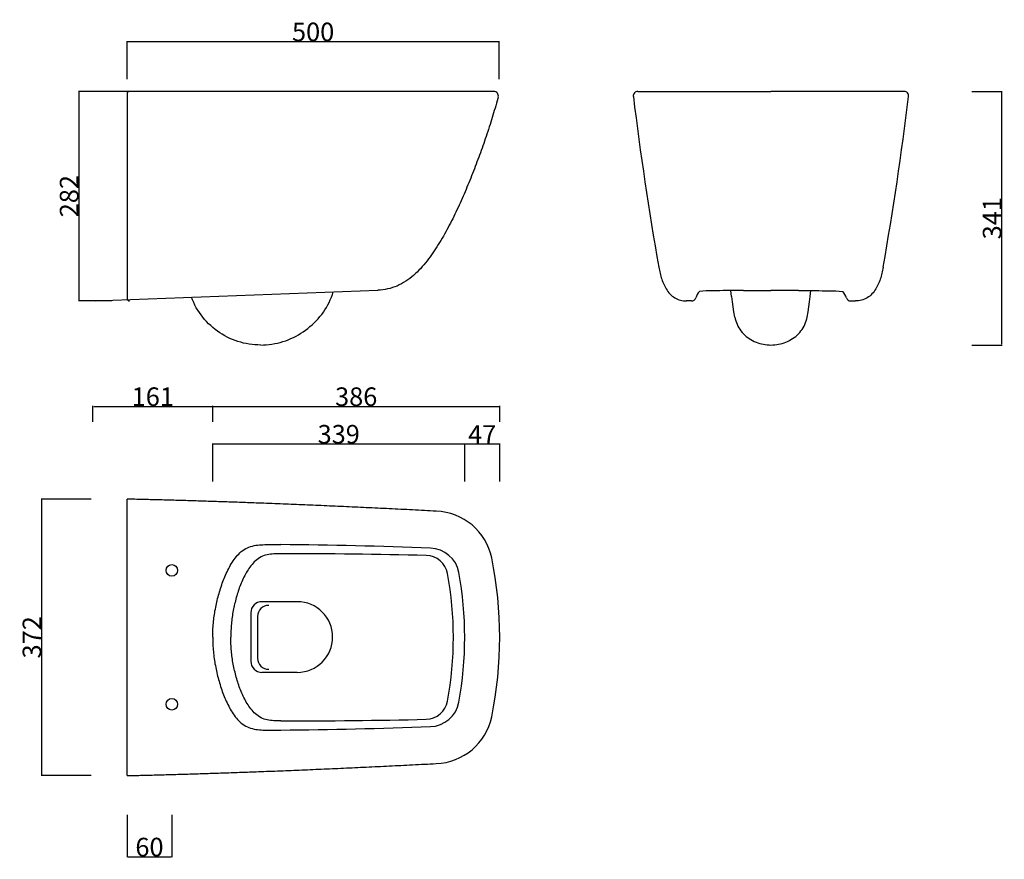
# Model space of a CAD drawing. Units: millimetres. Extents: x 15208 to 16531, y -5179 to -4050.
import ezdxf

# ---------------------------------------------------------------- set-up
doc = ezdxf.new("R2010")
doc.units = ezdxf.units.MM
doc.layers.add('profili 02', color=1, linetype='Continuous', lineweight=30, true_color=0xff0000)
doc.layers.add('Profilo', color=4, linetype='Continuous', true_color=0x00ffff)
doc.layers.add('quote', color=5, linetype='Continuous', true_color=0x0000ff)
doc.styles.add('Arial Regular', font='arial.ttf')
doc.dimstyles.new('Predefinito', dxfattribs={"dimtxt": 25, "dimasz": 1, "dimexe": 0.5, "dimexo": 0.5, "dimgap": 0.25, "dimtad": 1, "dimtoh": 1, "dimdec": 0, "dimzin": 1, "dimdsep": 46, "dimtxsty": 'Arial Regular', "dimcen": 0.5, "dimadec": 0, "dimazin": 1, "dimtfac": 1, "dimtdec": 4, "dimtix": 1, "dimtofl": 0, "dimtmove": 1, "dimatfit": 3, "dimfxl": 1, "dimtolj": 1, "dimtzin": 1, "dimarcsym": 0})

# ---------------------------------------------------------------- blocks, each defined once
blk = doc.blocks.new('*D1')
at = {"layer": 'Defpoints', "color": 0}
for p in [(15852, -4079.2), (15352, -4130.2), (15852, -4130.2)]:
    blk.add_point(p, dxfattribs=at)
at = {"layer": 'quote', "color": 0, "lineweight": -2}
for p, q in [((15352, -4129.7), (15352, -4078.7)), ((15353, -4079.2), (15851, -4079.2)), ((15852, -4129.7), (15852, -4078.7))]:
    blk.add_line(p, q, dxfattribs=at)
at = {"layer": 'quote', "color": 0}
for points in [[(15353, -4079), (15353, -4079.4), (15352, -4079.2)], [(15851, -4079.4), (15851, -4079), (15852, -4079.2)]]:
    blk.add_solid(points, dxfattribs=at)
at = {"layer": 'quote', "color": 0, "insert": (15602, -4066.2), "char_height": 25, "attachment_point": 5, "style": 'Arial Regular'}
blk.add_mtext('\\A1;500', dxfattribs=at)
blk = doc.blocks.new('*D2')
at = {"layer": 'Defpoints', "color": 0}
for p in [(15352, -5118.1), (15412, -5118.1), (15412, -5175.1)]:
    blk.add_point(p, dxfattribs=at)
at = {"layer": 'quote', "color": 0, "lineweight": -2}
for p, q in [((15352, -5118.6), (15352, -5175.6)), ((15412, -5118.6), (15412, -5175.6)), ((15353, -5175.1), (15411, -5175.1))]:
    blk.add_line(p, q, dxfattribs=at)
at = {"layer": 'quote', "color": 0}
for points in [[(15353, -5175), (15353, -5175.3), (15352, -5175.1)], [(15411, -5175.3), (15411, -5175), (15412, -5175.1)]]:
    blk.add_solid(points, dxfattribs=at)
at = {"layer": 'quote', "color": 0, "insert": (15382, -5162.1), "char_height": 25, "attachment_point": 5, "style": 'Arial Regular'}
blk.add_mtext('\\A1;60', dxfattribs=at)
blk = doc.blocks.new('*D3')
at = {"layer": 'Defpoints', "color": 0}
for p in [(15332, -4146.2), (15287, -4427.8), (15331.9, -4427.8)]:
    blk.add_point(p, dxfattribs=at)
at = {"layer": 'quote', "color": 0, "lineweight": -2}
for p, q in [((15331.5, -4146.2), (15286.5, -4146.2)), ((15287, -4147.2), (15287, -4426.8)), ((15331.4, -4427.8), (15286.5, -4427.8))]:
    blk.add_line(p, q, dxfattribs=at)
at = {"layer": 'quote', "color": 0}
for points in [[(15287.1, -4147.2), (15286.8, -4147.2), (15287, -4146.2)], [(15286.8, -4426.8), (15287.1, -4426.8), (15287, -4427.8)]]:
    blk.add_solid(points, dxfattribs=at)
at = {"layer": 'quote', "color": 0, "insert": (15274, -4287), "char_height": 25, "attachment_point": 5, "rotation": 90, "style": 'Arial Regular'}
blk.add_mtext('\\A1;282', dxfattribs=at)
blk = doc.blocks.new('*D4')
at = {"layer": 'Defpoints', "color": 0}
for p in [(15304, -4694.3), (15237, -5066), (15304, -5066)]:
    blk.add_point(p, dxfattribs=at)
at = {"layer": 'quote', "color": 0, "lineweight": -2}
for p, q in [((15303.5, -4694.3), (15236.5, -4694.3)), ((15237, -4695.3), (15237, -5065)), ((15303.5, -5066), (15236.5, -5066))]:
    blk.add_line(p, q, dxfattribs=at)
at = {"layer": 'quote', "color": 0}
for points in [[(15237.1, -4695.3), (15236.8, -4695.3), (15237, -4694.3)], [(15236.8, -5065), (15237.1, -5065), (15237, -5066)]]:
    blk.add_solid(points, dxfattribs=at)
at = {"layer": 'quote', "color": 0, "insert": (15224, -4880.1), "char_height": 25, "attachment_point": 5, "rotation": 90, "style": 'Arial Regular'}
blk.add_mtext('\\A1;372', dxfattribs=at)
blk = doc.blocks.new('*D5')
at = {"layer": 'Defpoints', "color": 0}
for p in [(15852.8, -4620.1), (15805.8, -4671.1), (15852.8, -4671.1)]:
    blk.add_point(p, dxfattribs=at)
at = {"layer": 'quote', "color": 0, "lineweight": -2}
for p, q in [((15805.8, -4670.6), (15805.8, -4619.6)), ((15806.8, -4620.1), (15851.8, -4620.1)), ((15852.8, -4670.6), (15852.8, -4619.6))]:
    blk.add_line(p, q, dxfattribs=at)
at = {"layer": 'quote', "color": 0}
for points in [[(15806.8, -4620), (15806.8, -4620.3), (15805.8, -4620.1)], [(15851.8, -4620.3), (15851.8, -4620), (15852.8, -4620.1)]]:
    blk.add_solid(points, dxfattribs=at)
at = {"layer": 'quote', "color": 0, "insert": (15829.3, -4607.4), "char_height": 25, "attachment_point": 5, "style": 'Arial Regular'}
blk.add_mtext('\\A1;47', dxfattribs=at)
blk = doc.blocks.new('*D6')
at = {"layer": 'Defpoints', "color": 0}
for p in [(15805.8, -4620.1), (15467, -4671.1), (15805.8, -4671.1)]:
    blk.add_point(p, dxfattribs=at)
at = {"layer": 'quote', "color": 0, "lineweight": -2}
for p, q in [((15467, -4670.6), (15467, -4619.6)), ((15468, -4620.1), (15804.8, -4620.1)), ((15805.8, -4670.6), (15805.8, -4619.6))]:
    blk.add_line(p, q, dxfattribs=at)
at = {"layer": 'quote', "color": 0}
for points in [[(15468, -4620), (15468, -4620.3), (15467, -4620.1)], [(15804.8, -4620.3), (15804.8, -4620), (15805.8, -4620.1)]]:
    blk.add_solid(points, dxfattribs=at)
at = {"layer": 'quote', "color": 0, "insert": (15636.4, -4607.1), "char_height": 25, "attachment_point": 5, "style": 'Arial Regular'}
blk.add_mtext('\\A1;339', dxfattribs=at)
blk = doc.blocks.new('*D7')
at = {"layer": 'Defpoints', "color": 0}
for p in [(15852.8, -4569.6), (15467, -4591.1), (15852.8, -4591.1)]:
    blk.add_point(p, dxfattribs=at)
at = {"layer": 'quote', "color": 0, "lineweight": -2}
for p, q in [((15467, -4590.6), (15467, -4569.1)), ((15468, -4569.6), (15851.8, -4569.6)), ((15852.8, -4590.6), (15852.8, -4569.1))]:
    blk.add_line(p, q, dxfattribs=at)
at = {"layer": 'quote', "color": 0}
for points in [[(15468, -4569.5), (15468, -4569.8), (15467, -4569.6)], [(15851.8, -4569.8), (15851.8, -4569.5), (15852.8, -4569.6)]]:
    blk.add_solid(points, dxfattribs=at)
at = {"layer": 'quote', "color": 0, "insert": (15659.9, -4556.6), "char_height": 25, "attachment_point": 5, "style": 'Arial Regular'}
blk.add_mtext('\\A1;386', dxfattribs=at)
blk = doc.blocks.new('*D8')
at = {"layer": 'Defpoints', "color": 0}
for p in [(15467, -4569.6), (15306, -4591.1), (15467, -4591.1)]:
    blk.add_point(p, dxfattribs=at)
at = {"layer": 'quote', "color": 0, "lineweight": -2}
for p, q in [((15306, -4590.6), (15306, -4569.1)), ((15307, -4569.6), (15466, -4569.6)), ((15467, -4590.6), (15467, -4569.1))]:
    blk.add_line(p, q, dxfattribs=at)
at = {"layer": 'quote', "color": 0}
for points in [[(15307, -4569.5), (15307, -4569.8), (15306, -4569.6)], [(15466, -4569.8), (15466, -4569.5), (15467, -4569.6)]]:
    blk.add_solid(points, dxfattribs=at)
at = {"layer": 'quote', "color": 0, "insert": (15386.5, -4556.6), "char_height": 25, "attachment_point": 5, "style": 'Arial Regular'}
blk.add_mtext('\\A1;161', dxfattribs=at)
blk = doc.blocks.new('*D9')
at = {"layer": 'Defpoints', "color": 0}
for p in [(16486.8, -4146.2), (16527.8, -4146.2), (16486.8, -4487.2)]:
    blk.add_point(p, dxfattribs=at)
at = {"layer": 'quote', "color": 0, "lineweight": -2}
for p, q in [((16487.3, -4146.2), (16528.3, -4146.2)), ((16527.8, -4486.2), (16527.8, -4147.2)), ((16487.3, -4487.2), (16528.3, -4487.2))]:
    blk.add_line(p, q, dxfattribs=at)
at = {"layer": 'quote', "color": 0}
for points in [[(16527.9, -4147.2), (16527.6, -4147.2), (16527.8, -4146.2)], [(16527.6, -4486.2), (16527.9, -4486.2), (16527.8, -4487.2)]]:
    blk.add_solid(points, dxfattribs=at)
at = {"layer": 'quote', "color": 0, "insert": (16514.8, -4316.7), "char_height": 25, "attachment_point": 5, "rotation": 90, "style": 'Arial Regular'}
blk.add_mtext('\\A1;341', dxfattribs=at)

msp = doc.modelspace()

# ---------------------------------------------------------------- linework, layer by layer
at = {"layer": 'profili 02', "linetype": 'Continuous'}
for p, q in [((15845, -4146.2), (15309, -4146.2)), ((16038.4, -4146.2), (16217.5, -4146.2)), ((16396.6, -4146.2), (16217.5, -4146.2)), ((15309.1, -4427.8), (15689, -4413.4)), ((16110.6, -4427.9), (16104.1, -4427.9)), ((16324.6, -4427.9), (16331.1, -4427.9))]:
    msp.add_line(p, q, dxfattribs=at)
for points in [[(15352, -4149.2), (15352, -4424.8)], [(15850.7, -4153.8), (15850.2, -4155.8), (15849.3, -4159), (15848.4, -4162.2), (15847.5, -4165.4), (15846.6, -4168.6), (15845.6, -4171.8), (15844.7, -4175), (15843.7, -4178.2), (15842.8, -4181.3), (15841.8, -4184.5), (15840.8, -4187.7), (15839.8, -4190.8), (15838.8, -4194), (15837.7, -4197.2), (15836.7, -4200.3), (15835.7, -4203.5), (15834.6, -4206.6), (15833.5, -4209.8), (15832.5, -4212.9), (15831.4, -4216.1), (15830.3, -4219.2), (15829.2, -4222.3), (15828.1, -4225.5), (15826.9, -4228.6), (15825.8, -4231.7), (15824.7, -4234.8), (15823.5, -4237.9), (15822.3, -4241), (15821.2, -4244.2), (15820, -4247.3), (15818.8, -4250.4), (15817.6, -4253.5), (15816.4, -4256.5), (15815.1, -4259.6), (15813.9, -4262.7), (15812.7, -4265.8), (15811.4, -4268.9), (15810.1, -4271.9), (15808.8, -4275), (15807.6, -4278.1), (15806.2, -4281.1), (15804.9, -4284.2), (15803.6, -4287.2), (15802.3, -4290.3), (15800.9, -4293.3), (15799.5, -4296.3), (15798.2, -4299.3), (15796.8, -4302.4), (15795.4, -4305.4), (15793.9, -4308.4), (15792.5, -4311.4), (15791, -4314.3), (15789.6, -4317.3), (15788.1, -4320.3), (15786.6, -4323.3), (15785, -4326.2), (15783.5, -4329.1), (15781.9, -4332.1), (15780.3, -4335), (15778.7, -4337.9), (15777.1, -4340.8), (15775.4, -4343.7), (15773.7, -4346.5), (15772, -4349.4), (15770.3, -4352.2), (15768.5, -4355), (15766.7, -4357.8), (15764.9, -4360.6), (15763, -4363.3), (15761.1, -4366.1), (15759.2, -4368.7), (15757.2, -4371.4), (15755.2, -4374.1), (15753.1, -4376.7), (15751, -4379.2), (15748.8, -4381.7), (15746.6, -4384.2), (15744.3, -4386.6), (15742, -4389), (15739.6, -4391.2), (15737.1, -4393.5), (15734.6, -4395.6), (15731.9, -4397.7), (15729.3, -4399.6), (15726.5, -4401.5), (15723.7, -4403.3), (15720.8, -4404.9), (15717.8, -4406.4), (15714.8, -4407.8), (15711.7, -4409), (15708.6, -4410), (15705.4, -4411), (15702.2, -4411.7), (15698.9, -4412.4), (15695.6, -4412.8), (15692.3, -4413.2), (15689, -4413.4)], [(16066.7, -4382.5), (16067.1, -4384.5), (16067.5, -4386.6), (16067.9, -4388.6), (16068.4, -4390.6), (16068.9, -4392.6), (16069.4, -4394.6), (16070, -4396.6), (16070.7, -4398.6), (16071.4, -4400.6), (16072.1, -4402.5), (16072.9, -4404.4), (16073.7, -4406.3), (16074.7, -4408.2), (16075.6, -4410), (16076.7, -4411.8), (16077.8, -4413.6), (16079, -4415.3), (16080.3, -4416.9), (16081.7, -4418.4), (16083.2, -4419.9), (16084.8, -4421.3), (16086.4, -4422.5), (16088.2, -4423.7), (16090, -4424.7), (16091.9, -4425.6), (16093.8, -4426.3), (16095.8, -4426.9), (16097.8, -4427.3), (16099.9, -4427.7), (16102, -4427.8), (16104.1, -4427.9)], [(16368.4, -4382.5), (16368, -4384.5), (16367.6, -4386.6), (16367.1, -4388.6), (16366.7, -4390.6), (16366.1, -4392.6), (16365.6, -4394.6), (16365, -4396.6), (16364.4, -4398.6), (16363.7, -4400.6), (16362.9, -4402.5), (16362.2, -4404.4), (16361.3, -4406.3), (16360.4, -4408.2), (16359.4, -4410), (16358.3, -4411.8), (16357.2, -4413.6), (16356, -4415.3), (16354.7, -4416.9), (16353.3, -4418.4), (16351.8, -4419.9), (16350.3, -4421.3), (16348.6, -4422.5), (16346.9, -4423.7), (16345.1, -4424.7), (16343.2, -4425.6), (16341.2, -4426.3), (16339.2, -4426.9), (16337.2, -4427.3), (16335.1, -4427.7), (16333.1, -4427.8), (16331, -4427.9)], [(16180.7, -4413.9), (16176.2, -4413.9), (16171.6, -4413.9), (16167, -4413.9), (16162.4, -4413.9), (16157.8, -4414), (16153.2, -4414), (16148.7, -4414.1), (16144.1, -4414.2), (16139.5, -4414.3), (16134.9, -4414.4), (16130.3, -4414.5), (16125.8, -4414.8), (16121.2, -4415.2)], [(16254.3, -4413.9), (16258.9, -4413.9), (16263.5, -4413.9), (16268, -4413.9), (16272.6, -4413.9), (16277.2, -4414), (16281.8, -4414), (16286.4, -4414.1), (16291, -4414.2), (16295.5, -4414.3), (16300.1, -4414.4), (16304.7, -4414.5), (16309.3, -4414.8), (16313.9, -4415.2)], [(15352, -5066), (15352, -4694.3)], [(15467, -4880.1), (15467, -4877.7), (15467, -4875.4), (15467.1, -4873), (15467.2, -4870.6), (15467.3, -4868.2), (15467.5, -4865.8), (15467.7, -4863.4), (15467.9, -4861), (15468.1, -4858.6), (15468.4, -4856.3), (15468.7, -4853.9), (15469, -4851.5), (15469.4, -4849.2), (15469.7, -4846.8), (15470.1, -4844.4), (15470.6, -4842.1), (15471, -4839.7), (15471.5, -4837.4), (15472, -4835), (15472.5, -4832.7), (15473.1, -4830.4), (15473.6, -4828.1), (15474.2, -4825.7), (15474.9, -4823.4), (15475.5, -4821.1), (15476.2, -4818.8), (15476.9, -4816.6), (15477.6, -4814.3), (15478.4, -4812), (15479.1, -4809.7), (15479.9, -4807.5), (15480.8, -4805.2), (15481.6, -4803), (15482.5, -4800.8), (15483.4, -4798.6), (15484.4, -4796.4), (15485.3, -4794.2), (15486.3, -4792), (15487.4, -4789.9), (15488.5, -4787.7), (15489.6, -4785.6), (15490.7, -4783.5), (15491.9, -4781.4), (15493.2, -4779.4), (15494.5, -4777.4), (15495.9, -4775.4), (15497.3, -4773.5), (15498.8, -4771.6), (15500.3, -4769.8), (15502, -4768.1), (15503.7, -4766.4), (15505.5, -4764.8), (15507.4, -4763.4), (15509.4, -4762), (15511.4, -4760.8), (15513.6, -4759.7), (15515.8, -4758.8), (15518, -4758), (15520.3, -4757.4), (15522.7, -4756.8), (15525, -4756.4), (15527.4, -4756.1), (15529.8, -4755.9), (15532.1, -4755.7), (15534.5, -4755.6), (15536.9, -4755.5), (15539.3, -4755.4), (15541.7, -4755.4), (15544.1, -4755.4), (15546.5, -4755.4), (15548.9, -4755.4), (15551.3, -4755.4), (15553.7, -4755.4), (15556.1, -4755.5), (15558.5, -4755.5)], [(15467, -4880.1), (15467, -4882.5), (15467, -4884.9), (15467.1, -4887.3), (15467.2, -4889.7), (15467.3, -4892.1), (15467.5, -4894.5), (15467.7, -4896.9), (15467.9, -4899.3), (15468.1, -4901.6), (15468.4, -4904), (15468.7, -4906.4), (15469, -4908.8), (15469.4, -4911.1), (15469.7, -4913.5), (15470.1, -4915.8), (15470.6, -4918.2), (15471, -4920.5), (15471.5, -4922.9), (15472, -4925.2), (15472.5, -4927.6), (15473.1, -4929.9), (15473.6, -4932.2), (15474.2, -4934.5), (15474.9, -4936.8), (15475.5, -4939.1), (15476.2, -4941.4), (15476.9, -4943.7), (15477.6, -4946), (15478.4, -4948.3), (15479.1, -4950.5), (15479.9, -4952.8), (15480.8, -4955), (15481.6, -4957.3), (15482.5, -4959.5), (15483.4, -4961.7), (15484.4, -4963.9), (15485.3, -4966.1), (15486.3, -4968.3), (15487.4, -4970.4), (15488.5, -4972.6), (15489.6, -4974.7), (15490.7, -4976.8), (15491.9, -4978.8), (15493.2, -4980.9), (15494.5, -4982.9), (15495.9, -4984.8), (15497.3, -4986.8), (15498.8, -4988.6), (15500.3, -4990.5), (15502, -4992.2), (15503.7, -4993.9), (15505.5, -4995.4), (15507.4, -4996.9), (15509.4, -4998.3), (15511.4, -4999.5), (15513.6, -5000.6), (15515.8, -5001.5), (15518, -5002.3), (15520.3, -5002.9), (15522.7, -5003.5), (15525, -5003.9), (15527.4, -5004.2), (15529.8, -5004.4), (15532.1, -5004.6), (15534.5, -5004.7), (15536.9, -5004.8), (15539.3, -5004.8), (15541.7, -5004.9), (15544.1, -5004.9), (15546.5, -5004.9), (15548.9, -5004.9), (15551.3, -5004.9), (15553.7, -5004.8), (15556.1, -5004.8), (15558.5, -5004.8)]]:
    msp.add_lwpolyline(points, dxfattribs=at)
for centre in [(15412, -4790.1), (15412, -4970.1)]:
    msp.add_circle(centre, 7.75, dxfattribs=at)
for centre, radius, start, end in [((15355, -4149.2), 3, 89.9996, 180), ((15845, -4152.2), 6, 344.7652, 89.9996), ((16038.4, -4152.2), 6, 89.9924, 186.9343), ((20303.1, -3633.5), 4302.1, 186.9343, 190.0256), ((12131.9, -3633.5), 4302.1, 349.9744, 353.0657), ((16396.6, -4152.2), 6, 353.0657, 90.0076), ((16138.4, -4430.6), 23.1, 138.0413, 162.5478), ((16296.8, -4430.6), 23.1, 17.4522, 41.9587), ((15355, -4424.8), 3, 180, 272.1724), ((16110.6, -4421.9), 6, 270, 342.5478), ((16324.6, -4421.9), 6, 197.4522, 270), ((15764.5, -4789.7), 79.3, 11.9095, 87.8505), ((15498.8, -11725.3), 6970.1, 87.85434, 89.50977), ((15758.3, -4800.5), 40.4, 10.6226, 87.9279), ((15312.8, -4880.1), 540, 348.5932, 11.4068), ((15312.8, -4880.1), 493, 349.8211, 10.1789), ((15758.3, -4959.8), 40.4, 272.0721, 349.3774), ((15764.5, -4970.6), 79.3, 272.1495, 348.0905), ((15498.8, 1965.1), 6970.1, 270.49023, 272.14566)]:
    msp.add_arc(centre, radius, start, end, dxfattribs=at)
for points, weights in [([(16180.7, -4413.9), (16199.1, -4413.8), (16217.5, -4413.8)], [0.973494491698, 0.986086276566, 0.999999985652]), ([(16254.3, -4413.9), (16235.9, -4413.8), (16217.5, -4413.8)], [0.973494491698, 0.986086276566, 0.999999985652]), ([(15767.5, -4710.5), (15536.9, -4698.4), (15352, -4694.3)], [1, 0.999850413551, 1]), ([(15352, -5066), (15536.9, -5061.9), (15767.5, -5049.8)], [1, 0.999850399502, 1])]:
    msp.add_rational_spline(points, weights, degree=2, dxfattribs=at)
at = {"layer": 'Profilo', "linetype": 'Continuous'}
for p, q in [((15580.7, -4832.2), (15533.2, -4832.2)), ((15518.2, -4847.2), (15518.2, -4912.2)), ((15527.3, -4852), (15527.3, -4908.3)), ((15580.7, -4927.2), (15533.2, -4927.2))]:
    msp.add_line(p, q, dxfattribs=at)
for points in [[(15531.5, -4487.2), (15535.3, -4487.1), (15539.1, -4486.9), (15542.9, -4486.5), (15546.7, -4486), (15550.4, -4485.3), (15554.1, -4484.5), (15557.8, -4483.6), (15561.5, -4482.5), (15565.1, -4481.3), (15568.6, -4480), (15572.1, -4478.5), (15575.6, -4476.9), (15579, -4475.2), (15582.3, -4473.3), (15585.5, -4471.4), (15588.7, -4469.3), (15591.8, -4467.1), (15594.9, -4464.8), (15597.8, -4462.4), (15600.7, -4459.9), (15603.4, -4457.3), (15606.1, -4454.6), (15608.7, -4451.8), (15611.2, -4448.9), (15613.5, -4445.9), (15615.8, -4442.9), (15617.9, -4439.7), (15619.9, -4436.5), (15621.8, -4433.2), (15623.5, -4429.8), (15625.1, -4426.4), (15626.6, -4422.8), (15627.9, -4419.3), (15629.1, -4415.6)], [(16164.5, -4421.8), (16163.7, -4413.9)], [(16270.4, -4422), (16271.3, -4413.9)], [(15531.5, -4487.2), (15527.6, -4487.1), (15523.8, -4486.9), (15519.9, -4486.5), (15516.1, -4486), (15512.2, -4485.3), (15508.5, -4484.5), (15504.7, -4483.5), (15501, -4482.4), (15497.3, -4481.1), (15493.7, -4479.7), (15490.1, -4478.2), (15486.6, -4476.5), (15483.2, -4474.7), (15479.9, -4472.7), (15476.6, -4470.7), (15473.4, -4468.5), (15470.3, -4466.1), (15467.3, -4463.7), (15464.4, -4461.1), (15461.5, -4458.5), (15458.8, -4455.7), (15456.2, -4452.8), (15453.8, -4449.8), (15451.4, -4446.7), (15449.1, -4443.6), (15447, -4440.3), (15445, -4437), (15443.2, -4433.6), (15441.5, -4430.1), (15439.9, -4426.6), (15438.4, -4422.9)], [(16168.9, -4449.6), (16167.7, -4442.7), (16166.6, -4435.8), (16165.6, -4428.9), (16164.7, -4422)], [(16266.1, -4449.6), (16267.3, -4442.7), (16268.4, -4435.8), (16269.4, -4428.9), (16270.4, -4422)], [(16168.9, -4449.6), (16169.4, -4452.1), (16170.1, -4454.5), (16171, -4457), (16171.9, -4459.3), (16173.1, -4461.6), (16174.3, -4463.9), (16175.7, -4466), (16177.2, -4468.1), (16178.8, -4470.1), (16180.6, -4472), (16182.4, -4473.8), (16184.3, -4475.5), (16186.3, -4477.1), (16188.4, -4478.5), (16190.6, -4479.9), (16192.8, -4481.1), (16195.1, -4482.3), (16197.5, -4483.3), (16199.9, -4484.2), (16202.3, -4485), (16204.8, -4485.7), (16207.3, -4486.2), (16209.8, -4486.6), (16212.4, -4486.9), (16214.9, -4487.1), (16217.5, -4487.2), (16220.1, -4487.1), (16222.6, -4486.9), (16225.2, -4486.6), (16227.7, -4486.2), (16230.2, -4485.7), (16232.7, -4485), (16235.1, -4484.2), (16237.5, -4483.3), (16239.9, -4482.3), (16242.2, -4481.2), (16244.4, -4479.9), (16246.6, -4478.5), (16248.7, -4477.1), (16250.7, -4475.5), (16252.6, -4473.8), (16254.5, -4472), (16256.2, -4470.1), (16257.8, -4468.1), (16259.3, -4466.1), (16260.7, -4463.9), (16262, -4461.7), (16263.1, -4459.4), (16264.1, -4457), (16264.9, -4454.6), (16265.6, -4452.1), (16266.1, -4449.6)], [(15558.4, -4767.9), (15556.1, -4767.9), (15553.9, -4767.9), (15551.6, -4768), (15549.4, -4768), (15547.1, -4768.2), (15544.9, -4768.4), (15542.6, -4768.7), (15540.4, -4769.1), (15538.2, -4769.6), (15536.1, -4770.3), (15534, -4771.1), (15532, -4772.1), (15530, -4773.2), (15528.1, -4774.5), (15526.3, -4775.8), (15524.6, -4777.3), (15522.9, -4778.8), (15521.4, -4780.4), (15519.9, -4782.1), (15518.4, -4783.9), (15517.1, -4785.7), (15515.8, -4787.5), (15514.5, -4789.4), (15513.3, -4791.3), (15512.1, -4793.2), (15511, -4795.2), (15510, -4797.2), (15508.9, -4799.2), (15508, -4801.2), (15507, -4803.2), (15506.1, -4805.3), (15505.2, -4807.4), (15504.4, -4809.5), (15503.6, -4811.6), (15502.8, -4813.7), (15502, -4815.8), (15501.3, -4818), (15500.6, -4820.1), (15499.9, -4822.3), (15499.3, -4824.4), (15498.7, -4826.6), (15498.1, -4828.8), (15497.5, -4831), (15497, -4833.2), (15496.4, -4835.3), (15495.9, -4837.6), (15495.5, -4839.8), (15495, -4842), (15494.6, -4844.2), (15494.2, -4846.4), (15493.8, -4848.6), (15493.5, -4850.9), (15493.2, -4853.1), (15492.9, -4855.3), (15492.6, -4857.6), (15492.4, -4859.8), (15492.2, -4862.1), (15492, -4864.3), (15491.8, -4866.6), (15491.7, -4868.8), (15491.5, -4871.1), (15491.4, -4873.3), (15491.4, -4875.6), (15491.3, -4877.9), (15491.3, -4880.1)], [(15558.4, -4992.4), (15556.1, -4992.4), (15553.9, -4992.3), (15551.6, -4992.3), (15549.4, -4992.2), (15547.1, -4992.1), (15544.9, -4991.9), (15542.6, -4991.6), (15540.4, -4991.2), (15538.2, -4990.7), (15536.1, -4990), (15534, -4989.1), (15532, -4988.2), (15530, -4987), (15528.1, -4985.8), (15526.3, -4984.5), (15524.6, -4983), (15522.9, -4981.5), (15521.4, -4979.8), (15519.9, -4978.2), (15518.4, -4976.4), (15517.1, -4974.6), (15515.8, -4972.8), (15514.5, -4970.9), (15513.3, -4969), (15512.1, -4967.1), (15511, -4965.1), (15510, -4963.1), (15508.9, -4961.1), (15508, -4959.1), (15507, -4957), (15506.1, -4955), (15505.2, -4952.9), (15504.4, -4950.8), (15503.6, -4948.7), (15502.8, -4946.6), (15502, -4944.5), (15501.3, -4942.3), (15500.6, -4940.2), (15499.9, -4938), (15499.3, -4935.9), (15498.7, -4933.7), (15498.1, -4931.5), (15497.5, -4929.3), (15497, -4927.1), (15496.4, -4924.9), (15495.9, -4922.7), (15495.5, -4920.5), (15495, -4918.3), (15494.6, -4916.1), (15494.2, -4913.9), (15493.8, -4911.6), (15493.5, -4909.4), (15493.2, -4907.2), (15492.9, -4904.9), (15492.6, -4902.7), (15492.4, -4900.5), (15492.2, -4898.2), (15492, -4896), (15491.8, -4893.7), (15491.7, -4891.5), (15491.5, -4889.2), (15491.4, -4886.9), (15491.4, -4884.7), (15491.3, -4882.4), (15491.3, -4880.1)]]:
    msp.add_lwpolyline(points, dxfattribs=at)
for centre, radius, start, end in [((15581.6, -11726.7), 6958.8, 88.58018, 90.19108), ((15753.2, -4800), 30, 10.5256, 88.5802), ((15321.9, -4880.1), 468.7, 349.4744, 10.5256), ((15533.2, -4847.2), 15, 90, 180), ((15542.2, -4852.1), 14.9, 89.4868, 179.8546), ((15580.7, -4879.7), 47.5, 270, 90), ((15542.2, -4908.2), 14.9, 180.1454, 270.5132), ((15533.2, -4912.2), 15, 180, 270), ((15753.2, -4960.3), 30, 271.4198, 349.4744), ((15581.6, 1966.4), 6958.8, 269.80892, 271.41982)]:
    msp.add_arc(centre, radius, start, end, dxfattribs=at)

# ---------------------------------------------------------------- dimensions: what is measured, and where the dimension line sits
at = {"layer": 'quote'}
for base, p1, p2, picture, middle in [((15852, -4079.2), (15352, -4130.2), (15852, -4130.2), '*D1', (15602, -4066.2)), ((15467, -4569.6), (15306, -4591.1), (15467, -4591.1), '*D8', (15386.5, -4556.6)), ((15852.8, -4569.6), (15467, -4591.1), (15852.8, -4591.1), '*D7', (15659.9, -4556.6)), ((15805.8, -4620.1), (15467, -4671.1), (15805.8, -4671.1), '*D6', (15636.4, -4607.1)), ((15852.8, -4620.1), (15805.8, -4671.1), (15852.8, -4671.1), '*D5', (15829.3, -4607.4))]:
    dim = msp.add_linear_dim(base=base, p1=p1, p2=p2, dimstyle='Predefinito', override={"dimtxt": 25, "dimasz": 1, "dimexe": 0.5, "dimexo": 0.5, "dimgap": 0.25, "dimtad": 1, "dimtih": 0, "dimtoh": 0, "dimdec": 0, "dimzin": 1, "dimtxsty": 'Arial Regular', "dimsah": 0, "dimcen": 0.5, "dimazin": 1, "dimtix": 0, "dimtmove": 0, "dimtzin": 1}, dxfattribs=at)
    dim.commit()
    dim.dimension.update_dxf_attribs({"geometry": picture, "text_midpoint": middle})
for base, p1, p2, picture, middle in [((15287, -4427.8), (15332, -4146.2), (15331.9, -4427.8), '*D3', (15274, -4287)), ((16527.8, -4146.2), (16486.8, -4487.2), (16486.8, -4146.2), '*D9', (16514.8, -4316.7)), ((15237, -5066), (15304, -4694.3), (15304, -5066), '*D4', (15224, -4880.1))]:
    dim = msp.add_linear_dim(base=base, p1=p1, p2=p2, angle=90, dimstyle='Predefinito', override={"dimtxt": 25, "dimasz": 1, "dimexe": 0.5, "dimexo": 0.5, "dimgap": 0.25, "dimtad": 1, "dimtih": 0, "dimtoh": 0, "dimdec": 0, "dimzin": 1, "dimtxsty": 'Arial Regular', "dimsah": 0, "dimcen": 0.5, "dimazin": 1, "dimtix": 0, "dimtmove": 0, "dimtzin": 1}, dxfattribs=at)
    dim.commit()
    dim.dimension.update_dxf_attribs({"geometry": picture, "text_midpoint": middle})
dim = msp.add_linear_dim(base=(15412, -5175.1), p1=(15352, -5118.1), p2=(15412, -5118.1), text='60', dimstyle='Predefinito', override={"dimtxt": 25, "dimasz": 1, "dimexe": 0.5, "dimexo": 0.5, "dimgap": 0.25, "dimtad": 1, "dimtih": 0, "dimtoh": 0, "dimdec": 0, "dimzin": 1, "dimtxsty": 'Arial Regular', "dimsah": 0, "dimcen": 0.5, "dimazin": 1, "dimtix": 0, "dimtmove": 0, "dimtzin": 1}, dxfattribs=at)
dim.commit()
dim.dimension.update_dxf_attribs({"geometry": '*D2', "text_midpoint": (15382, -5162.1)})

doc.saveas('drawing.dxf')
